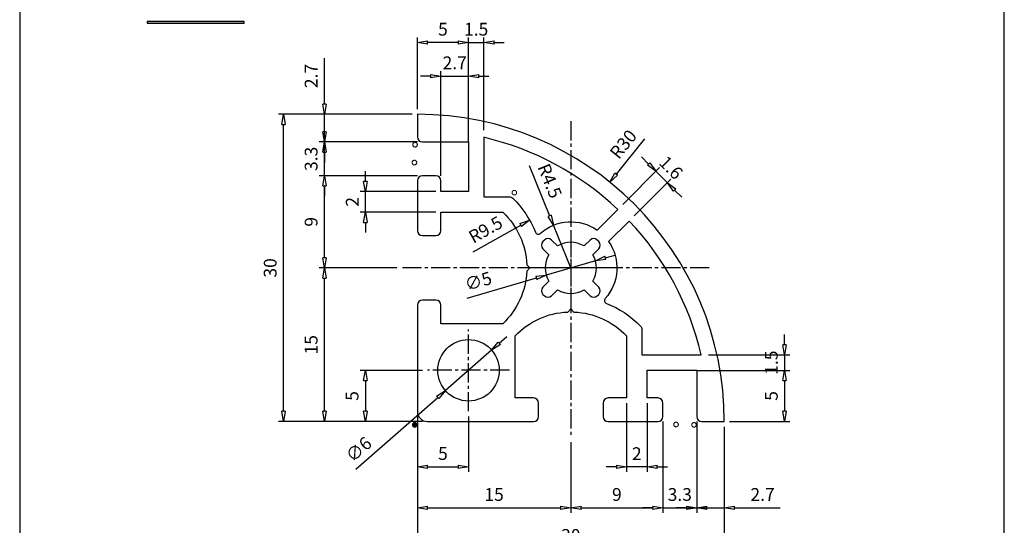
# Model space of a CAD drawing. Units: millimetres. Extents: x -12 to 643, y -26 to 268.
# Drawn here: x 0 to 192, y 75 to 173 of the extents above; entities that cross this region are included whole.
import ezdxf

# ---------------------------------------------------------------- set-up
doc = ezdxf.new("R2010")
doc.units = ezdxf.units.MM
doc.header["$LTSCALE"] = 5
doc.linetypes.add('CENTER2', pattern=[1.125, 0.75, -0.125, 0.125, -0.125])
doc.linetypes.add('PHANTOM', pattern=[2.5, 1.25, -0.25, 0.25, -0.25, 0.25, -0.25])
doc.layers.add('D', color=2, linetype='Continuous')
doc.layers.add('가상선', color=4, linetype='PHANTOM', lineweight=18)
doc.styles.add('A1', font='txt')
doc.styles.add('a2', font='romans.shx', dxfattribs={"bigfont": 'whgtxt.shx'})
doc.dimstyles.new('S0.5', dxfattribs={"dimtxt": 2.5, "dimasz": 2, "dimexe": 1, "dimexo": 1, "dimgap": 1, "dimtad": 1, "dimlfac": 0.5, "dimdsep": 46, "dimtxsty": 'A1', "dimblk": 'CLOSEDBLANK', "dimcen": 0, "dimclrd": 1, "dimclre": 1, "dimclrt": 2, "dimazin": 2, "dimtfac": 1, "dimtix": 1, "dimtmove": 0, "dimatfit": 3, "dimldrblk": 'CLOSEDBLANK', "dimfxl": 1, "dimarcsym": 0})

# ---------------------------------------------------------------- blocks, each defined once
blk = doc.blocks.new('_ClosedBlank')
at = {"color": 0, "linetype": 'ByBlock', "lineweight": -2}
for p, q in [((-1, 0.167), (0, 0)), ((-1, 0.167), (-1, -0.167)), ((0, 0), (-1, -0.167))]:
    blk.add_line(p, q, dxfattribs=at)
blk = doc.blocks.new('*D13')
at = {"color": 1, "lineweight": -2}
for p, q in [((77.73, 94.81), (77.73, 84.96)), ((87.73, 95.81), (87.73, 84.96)), ((79.73, 85.96), (85.73, 85.96))]:
    blk.add_line(p, q, dxfattribs=at)
at = {"layer": 'Defpoints', "color": 0}
for p in [(87.73, 96.81), (77.73, 95.81), (87.73, 85.96)]:
    blk.add_point(p, dxfattribs=at)
at = {"color": 1, "lineweight": -2, "xscale": 2, "yscale": 2, "zscale": 2, "rotation": 180}
blk.add_blockref('_ClosedBlank', (77.73, 85.96), dxfattribs=at)
at = {"color": 1, "lineweight": -2, "xscale": 2, "yscale": 2, "zscale": 2}
blk.add_blockref('_ClosedBlank', (87.73, 85.96), dxfattribs=at)
at = {"color": 2, "insert": (82.73, 88.24), "char_height": 2.5, "attachment_point": 5, "style": 'A1'}
blk.add_mtext('5', dxfattribs=at)
blk = doc.blocks.new('*D36')
at = {"color": 1, "lineweight": -2}
for p, q in [((77.73, 94.81), (77.73, 76.96)), ((107.73, 90.81), (107.73, 76.96)), ((79.73, 77.96), (105.73, 77.96))]:
    blk.add_line(p, q, dxfattribs=at)
at = {"layer": 'Defpoints', "color": 0}
for p in [(77.73, 95.81), (107.73, 91.81), (107.73, 77.96)]:
    blk.add_point(p, dxfattribs=at)
at = {"color": 1, "lineweight": -2, "xscale": 2, "yscale": 2, "zscale": 2, "rotation": 180}
blk.add_blockref('_ClosedBlank', (77.73, 77.96), dxfattribs=at)
at = {"color": 1, "lineweight": -2, "xscale": 2, "yscale": 2, "zscale": 2}
blk.add_blockref('_ClosedBlank', (107.73, 77.96), dxfattribs=at)
at = {"color": 2, "insert": (92.73, 80.24), "char_height": 2.5, "attachment_point": 5, "style": 'A1'}
blk.add_mtext('15', dxfattribs=at)
blk = doc.blocks.new('*D14')
at = {"color": 1, "lineweight": -2}
for p, q in [((77.73, 95.81), (77.73, 68.96)), ((137.73, 93.81), (137.73, 68.96)), ((79.73, 69.96), (135.73, 69.96))]:
    blk.add_line(p, q, dxfattribs=at)
at = {"layer": 'Defpoints', "color": 0}
for p in [(77.73, 96.81), (137.73, 94.81), (137.73, 69.96)]:
    blk.add_point(p, dxfattribs=at)
at = {"color": 1, "lineweight": -2, "xscale": 2, "yscale": 2, "zscale": 2, "rotation": 180}
blk.add_blockref('_ClosedBlank', (77.73, 69.96), dxfattribs=at)
at = {"color": 1, "lineweight": -2, "xscale": 2, "yscale": 2, "zscale": 2}
blk.add_blockref('_ClosedBlank', (137.73, 69.96), dxfattribs=at)
at = {"color": 2, "insert": (107.73, 72.24), "char_height": 2.5, "attachment_point": 5, "style": 'A1'}
blk.add_mtext('30', dxfattribs=at)
blk = doc.blocks.new('*D37')
at = {"color": 1, "lineweight": -2}
for p, q in [((125.73, 94.81), (125.73, 76.96)), ((107.73, 90.81), (107.73, 76.96)), ((109.73, 77.96), (123.73, 77.96))]:
    blk.add_line(p, q, dxfattribs=at)
at = {"layer": 'Defpoints', "color": 0}
for p in [(125.73, 95.81), (107.73, 91.81), (125.73, 77.96)]:
    blk.add_point(p, dxfattribs=at)
at = {"color": 1, "lineweight": -2, "xscale": 2, "yscale": 2, "zscale": 2, "rotation": 180}
blk.add_blockref('_ClosedBlank', (107.73, 77.96), dxfattribs=at)
at = {"color": 1, "lineweight": -2, "xscale": 2, "yscale": 2, "zscale": 2}
blk.add_blockref('_ClosedBlank', (125.73, 77.96), dxfattribs=at)
at = {"color": 2, "insert": (116.73, 80.24), "char_height": 2.5, "attachment_point": 5, "style": 'A1'}
blk.add_mtext('9', dxfattribs=at)
blk = doc.blocks.new('*D15')
at = {"color": 1, "lineweight": -2}
for p, q in [((125.73, 94.81), (125.73, 76.96)), ((132.33, 94.81), (132.33, 76.96)), ((123.73, 77.96), (121.73, 77.96)), ((125.73, 77.96), (132.33, 77.96)), ((134.33, 77.96), (136.33, 77.96))]:
    blk.add_line(p, q, dxfattribs=at)
at = {"layer": 'Defpoints', "color": 0}
for p in [(125.73, 95.81), (132.33, 95.81), (132.33, 77.96)]:
    blk.add_point(p, dxfattribs=at)
at = {"color": 1, "lineweight": -2, "xscale": 2, "yscale": 2, "zscale": 2}
blk.add_blockref('_ClosedBlank', (125.73, 77.96), dxfattribs=at)
at = {"color": 1, "lineweight": -2, "xscale": 2, "yscale": 2, "zscale": 2, "rotation": 180}
blk.add_blockref('_ClosedBlank', (132.33, 77.96), dxfattribs=at)
at = {"color": 2, "insert": (129.03, 80.24), "char_height": 2.5, "attachment_point": 5, "style": 'A1'}
blk.add_mtext('3.3', dxfattribs=at)
blk = doc.blocks.new('*D16')
at = {"color": 1, "lineweight": -2}
for p, q in [((132.33, 94.81), (132.33, 76.96)), ((137.73, 93.81), (137.73, 76.96)), ((130.33, 77.96), (128.33, 77.96)), ((132.33, 77.96), (137.73, 77.96)), ((139.73, 77.96), (148.68, 77.96))]:
    blk.add_line(p, q, dxfattribs=at)
at = {"layer": 'Defpoints', "color": 0}
for p in [(132.33, 95.81), (137.73, 94.81), (137.73, 77.96)]:
    blk.add_point(p, dxfattribs=at)
at = {"color": 1, "lineweight": -2, "xscale": 2, "yscale": 2, "zscale": 2}
blk.add_blockref('_ClosedBlank', (132.33, 77.96), dxfattribs=at)
at = {"color": 1, "lineweight": -2, "xscale": 2, "yscale": 2, "zscale": 2, "rotation": 180}
blk.add_blockref('_ClosedBlank', (137.73, 77.96), dxfattribs=at)
at = {"color": 2, "insert": (145.21, 80.24), "char_height": 2.5, "attachment_point": 5, "style": 'A1'}
blk.add_mtext('2.7', dxfattribs=at)
blk = doc.blocks.new('*D17')
at = {"color": 1, "lineweight": -2}
for p, q in [((78.73, 104.81), (66.57, 104.81)), ((67.57, 102.81), (67.57, 96.81)), ((76.73, 94.81), (66.57, 94.81))]:
    blk.add_line(p, q, dxfattribs=at)
at = {"layer": 'Defpoints', "color": 0}
for p in [(79.73, 104.81), (67.57, 94.81), (77.73, 94.81)]:
    blk.add_point(p, dxfattribs=at)
at = {"color": 1, "lineweight": -2, "xscale": 2, "yscale": 2, "zscale": 2}
for p, rotation in [((67.57, 104.81), 90), ((67.57, 94.81), 270)]:
    blk.add_blockref('_ClosedBlank', p, dxfattribs=dict(at, rotation=rotation))
at = {"color": 2, "insert": (65.29, 99.81), "char_height": 2.5, "attachment_point": 5, "rotation": 90, "style": 'A1'}
blk.add_mtext('5', dxfattribs=at)
blk = doc.blocks.new('*D38')
at = {"color": 1, "lineweight": -2}
for p, q in [((73.73, 124.81), (58.57, 124.81)), ((59.57, 96.81), (59.57, 122.81)), ((76.73, 94.81), (58.57, 94.81))]:
    blk.add_line(p, q, dxfattribs=at)
at = {"layer": 'Defpoints', "color": 0}
for p in [(59.57, 124.81), (74.73, 124.81), (77.73, 94.81)]:
    blk.add_point(p, dxfattribs=at)
at = {"color": 1, "lineweight": -2, "xscale": 2, "yscale": 2, "zscale": 2}
for p, rotation in [((59.57, 124.81), 90), ((59.57, 94.81), 270)]:
    blk.add_blockref('_ClosedBlank', p, dxfattribs=dict(at, rotation=rotation))
at = {"color": 2, "insert": (57.29, 109.81), "char_height": 2.5, "attachment_point": 5, "rotation": 90, "style": 'A1'}
blk.add_mtext('15', dxfattribs=at)
blk = doc.blocks.new('*D18')
at = {"color": 1, "lineweight": -2}
for p, q in [((76.73, 154.81), (50.57, 154.81)), ((51.57, 96.81), (51.57, 152.81)), ((78.73, 94.81), (50.57, 94.81))]:
    blk.add_line(p, q, dxfattribs=at)
at = {"layer": 'Defpoints', "color": 0}
for p in [(51.57, 154.81), (77.73, 154.81), (79.73, 94.81)]:
    blk.add_point(p, dxfattribs=at)
at = {"color": 1, "lineweight": -2, "xscale": 2, "yscale": 2, "zscale": 2}
for p, rotation in [((51.57, 154.81), 90), ((51.57, 94.81), 270)]:
    blk.add_blockref('_ClosedBlank', p, dxfattribs=dict(at, rotation=rotation))
at = {"color": 2, "insert": (49.29, 124.81), "char_height": 2.5, "attachment_point": 5, "rotation": 90, "style": 'A1'}
blk.add_mtext('30', dxfattribs=at)
blk = doc.blocks.new('*D39')
at = {"color": 1, "lineweight": -2}
for p, q in [((77.73, 142.81), (58.57, 142.81)), ((59.57, 126.81), (59.57, 140.81)), ((73.73, 124.81), (58.57, 124.81))]:
    blk.add_line(p, q, dxfattribs=at)
at = {"layer": 'Defpoints', "color": 0}
for p in [(59.57, 142.81), (78.73, 142.81), (74.73, 124.81)]:
    blk.add_point(p, dxfattribs=at)
at = {"color": 1, "lineweight": -2, "xscale": 2, "yscale": 2, "zscale": 2}
for p, rotation in [((59.57, 142.81), 90), ((59.57, 124.81), 270)]:
    blk.add_blockref('_ClosedBlank', p, dxfattribs=dict(at, rotation=rotation))
at = {"color": 2, "insert": (57.29, 133.81), "char_height": 2.5, "attachment_point": 5, "rotation": 90, "style": 'A1'}
blk.add_mtext('9', dxfattribs=at)
blk = doc.blocks.new('*D19')
at = {"color": 1, "lineweight": -2}
for p, q in [((59.57, 151.41), (59.57, 153.41)), ((77.73, 149.41), (58.57, 149.41)), ((59.57, 142.81), (59.57, 149.41)), ((77.73, 142.81), (58.57, 142.81)), ((59.57, 140.81), (59.57, 138.81))]:
    blk.add_line(p, q, dxfattribs=at)
at = {"layer": 'Defpoints', "color": 0}
for p in [(59.57, 149.41), (78.73, 149.41), (78.73, 142.81)]:
    blk.add_point(p, dxfattribs=at)
at = {"color": 1, "lineweight": -2, "xscale": 2, "yscale": 2, "zscale": 2}
for p, rotation in [((59.57, 149.41), 270), ((59.57, 142.81), 90)]:
    blk.add_blockref('_ClosedBlank', p, dxfattribs=dict(at, rotation=rotation))
at = {"color": 2, "insert": (57.29, 146.11), "char_height": 2.5, "attachment_point": 5, "rotation": 90, "style": 'A1'}
blk.add_mtext('3.3', dxfattribs=at)
blk = doc.blocks.new('*D20')
at = {"color": 1, "lineweight": -2}
for p, q in [((59.57, 156.81), (59.57, 165.76)), ((76.73, 154.81), (58.57, 154.81)), ((59.57, 149.41), (59.57, 154.81)), ((77.73, 149.41), (58.57, 149.41)), ((59.57, 147.41), (59.57, 145.41))]:
    blk.add_line(p, q, dxfattribs=at)
at = {"layer": 'Defpoints', "color": 0}
for p in [(59.57, 154.81), (77.73, 154.81), (78.73, 149.41)]:
    blk.add_point(p, dxfattribs=at)
at = {"color": 1, "lineweight": -2, "xscale": 2, "yscale": 2, "zscale": 2}
for p, rotation in [((59.57, 154.81), 270), ((59.57, 149.41), 90)]:
    blk.add_blockref('_ClosedBlank', p, dxfattribs=dict(at, rotation=rotation))
at = {"color": 2, "insert": (57.29, 162.29), "char_height": 2.5, "attachment_point": 5, "rotation": 90, "style": 'A1'}
blk.add_mtext('2.7', dxfattribs=at)
blk = doc.blocks.new('*D21')
at = {"color": 1, "lineweight": -2}
for p, q in [((93.74, 110.09), (95.24, 111.41)), ((92.24, 108.77), (83.22, 100.85)), ((65.72, 85.48), (81.72, 99.53))]:
    blk.add_line(p, q, dxfattribs=at)
at = {"layer": 'Defpoints', "color": 0}
for p in [(92.24, 108.77), (83.22, 100.85)]:
    blk.add_point(p, dxfattribs=at)
at = {"color": 1, "lineweight": -2, "xscale": 2, "yscale": 2, "zscale": 2}
for p, rotation in [((92.24, 108.77), 221.2989441378369), ((83.22, 100.85), 41.29894413783684)]:
    blk.add_blockref('_ClosedBlank', p, dxfattribs=dict(at, rotation=rotation))
at = {"color": 2, "insert": (66.47, 89.13), "char_height": 2.5, "attachment_point": 5, "rotation": 41.2989, "style": 'a2'}
blk.add_mtext('∅6', dxfattribs=at)
blk = doc.blocks.new('*D22')
at = {"color": 1, "lineweight": -2}
for p, q in [((114.45, 126.77), (116.37, 127.33)), ((112.53, 126.21), (102.93, 123.42)), ((87.5, 118.92), (101.01, 122.86))]:
    blk.add_line(p, q, dxfattribs=at)
at = {"layer": 'Defpoints', "color": 0}
for p in [(112.53, 126.21), (102.93, 123.42)]:
    blk.add_point(p, dxfattribs=at)
at = {"color": 1, "lineweight": -2, "xscale": 2, "yscale": 2, "zscale": 2}
for p, rotation in [((112.53, 126.21), 196.2481942703553), ((102.93, 123.42), 16.2481942703553)]:
    blk.add_blockref('_ClosedBlank', p, dxfattribs=dict(at, rotation=rotation))
at = {"color": 2, "insert": (89.72, 121.91), "char_height": 2.5, "attachment_point": 5, "rotation": 16.2482, "style": 'a2'}
blk.add_mtext('∅5', dxfattribs=at)
blk = doc.blocks.new('*D23')
at = {"color": 1, "lineweight": -2}
for p, q in [((87.73, 149.41), (87.73, 169.82)), ((90.73, 151.72), (90.73, 169.82)), ((85.73, 168.82), (83.73, 168.82)), ((87.73, 168.82), (90.73, 168.82)), ((92.73, 168.82), (94.73, 168.82))]:
    blk.add_line(p, q, dxfattribs=at)
at = {"layer": 'Defpoints', "color": 0}
for p in [(90.73, 168.82), (90.73, 150.72), (87.73, 148.41)]:
    blk.add_point(p, dxfattribs=at)
at = {"color": 1, "lineweight": -2, "xscale": 2, "yscale": 2, "zscale": 2}
blk.add_blockref('_ClosedBlank', (87.73, 168.82), dxfattribs=at)
at = {"color": 1, "lineweight": -2, "xscale": 2, "yscale": 2, "zscale": 2, "rotation": 180}
blk.add_blockref('_ClosedBlank', (90.73, 168.82), dxfattribs=at)
at = {"color": 2, "insert": (89.23, 171.1), "char_height": 2.5, "attachment_point": 5, "style": 'A1'}
blk.add_mtext('1.5', dxfattribs=at)
blk = doc.blocks.new('*D24')
at = {"color": 1, "lineweight": -2}
for p, q in [((149.52, 109.81), (149.52, 111.81)), ((134.64, 107.81), (150.52, 107.81)), ((149.52, 107.81), (149.52, 104.81)), ((132.33, 104.81), (150.52, 104.81)), ((149.52, 102.81), (149.52, 100.81))]:
    blk.add_line(p, q, dxfattribs=at)
at = {"layer": 'Defpoints', "color": 0}
for p in [(133.64, 107.81), (131.33, 104.81), (149.52, 104.81)]:
    blk.add_point(p, dxfattribs=at)
at = {"color": 1, "lineweight": -2, "xscale": 2, "yscale": 2, "zscale": 2}
for p, rotation in [((149.52, 107.81), 270), ((149.52, 104.81), 90)]:
    blk.add_blockref('_ClosedBlank', p, dxfattribs=dict(at, rotation=rotation))
at = {"color": 2, "insert": (147.24, 106.31), "char_height": 2.5, "attachment_point": 5, "rotation": 90, "style": 'A1'}
blk.add_mtext('1.5', dxfattribs=at)
blk = doc.blocks.new('*D25')
at = {"color": 1, "lineweight": -2}
for p, q in [((77.73, 155.81), (77.73, 169.82)), ((87.73, 149.41), (87.73, 169.82)), ((85.73, 168.82), (79.73, 168.82))]:
    blk.add_line(p, q, dxfattribs=at)
at = {"layer": 'Defpoints', "color": 0}
for p in [(77.73, 168.82), (77.73, 154.81), (87.73, 148.41)]:
    blk.add_point(p, dxfattribs=at)
at = {"color": 1, "lineweight": -2, "xscale": 2, "yscale": 2, "zscale": 2, "rotation": 180}
blk.add_blockref('_ClosedBlank', (77.73, 168.82), dxfattribs=at)
at = {"color": 1, "lineweight": -2, "xscale": 2, "yscale": 2, "zscale": 2}
blk.add_blockref('_ClosedBlank', (87.73, 168.82), dxfattribs=at)
at = {"color": 2, "insert": (82.73, 171.1), "char_height": 2.5, "attachment_point": 5, "style": 'A1'}
blk.add_mtext('5', dxfattribs=at)
blk = doc.blocks.new('*D26')
at = {"color": 1, "lineweight": -2}
for p, q in [((132.33, 104.81), (150.52, 104.81)), ((149.52, 102.81), (149.52, 96.81)), ((138.73, 94.81), (150.52, 94.81))]:
    blk.add_line(p, q, dxfattribs=at)
at = {"layer": 'Defpoints', "color": 0}
for p in [(131.33, 104.81), (137.73, 94.81), (149.52, 94.81)]:
    blk.add_point(p, dxfattribs=at)
at = {"color": 1, "lineweight": -2, "xscale": 2, "yscale": 2, "zscale": 2}
for p, rotation in [((149.52, 104.81), 90), ((149.52, 94.81), 270)]:
    blk.add_blockref('_ClosedBlank', p, dxfattribs=dict(at, rotation=rotation))
at = {"color": 2, "insert": (147.24, 99.81), "char_height": 2.5, "attachment_point": 5, "rotation": 90, "style": 'A1'}
blk.add_mtext('5', dxfattribs=at)
blk = doc.blocks.new('*D27')
at = {"color": 1, "lineweight": -2}
for p, q in [((67.57, 141.71), (67.57, 143.71)), ((81.33, 139.71), (66.57, 139.71)), ((67.57, 135.71), (67.57, 139.71)), ((81.33, 135.71), (66.57, 135.71)), ((67.57, 133.71), (67.57, 131.71))]:
    blk.add_line(p, q, dxfattribs=at)
at = {"layer": 'Defpoints', "color": 0}
for p in [(67.57, 139.71), (82.33, 139.71), (82.33, 135.71)]:
    blk.add_point(p, dxfattribs=at)
at = {"color": 1, "lineweight": -2, "xscale": 2, "yscale": 2, "zscale": 2}
for p, rotation in [((67.57, 139.71), 270), ((67.57, 135.71), 90)]:
    blk.add_blockref('_ClosedBlank', p, dxfattribs=dict(at, rotation=rotation))
at = {"color": 2, "insert": (65.32, 137.71), "char_height": 2.5, "attachment_point": 5, "rotation": 90, "style": 'A1'}
blk.add_mtext('2', dxfattribs=at)
blk = doc.blocks.new('*D28')
at = {"color": 1, "lineweight": -2}
for p, q in [((118.63, 98.41), (118.63, 84.96)), ((122.63, 98.41), (122.63, 84.96)), ((116.63, 85.96), (114.63, 85.96)), ((122.63, 85.96), (118.63, 85.96)), ((124.63, 85.96), (126.63, 85.96))]:
    blk.add_line(p, q, dxfattribs=at)
at = {"layer": 'Defpoints', "color": 0}
for p in [(118.63, 99.41), (122.63, 99.41), (118.63, 85.96)]:
    blk.add_point(p, dxfattribs=at)
at = {"color": 1, "lineweight": -2, "xscale": 2, "yscale": 2, "zscale": 2}
blk.add_blockref('_ClosedBlank', (118.63, 85.96), dxfattribs=at)
at = {"color": 1, "lineweight": -2, "xscale": 2, "yscale": 2, "zscale": 2, "rotation": 180}
blk.add_blockref('_ClosedBlank', (122.63, 85.96), dxfattribs=at)
at = {"color": 2, "insert": (120.63, 88.21), "char_height": 2.5, "attachment_point": 5, "style": 'A1'}
blk.add_mtext('2', dxfattribs=at)
blk = doc.blocks.new('*D29')
at = {"color": 1, "lineweight": -2}
for p, q in [((80.33, 162.25), (78.33, 162.25)), ((82.33, 142.81), (82.33, 163.25)), ((82.33, 162.25), (87.73, 162.25)), ((87.73, 149.41), (87.73, 163.25)), ((89.73, 162.25), (91.73, 162.25))]:
    blk.add_line(p, q, dxfattribs=at)
at = {"layer": 'Defpoints', "color": 0}
for p in [(87.73, 162.25), (87.73, 148.41), (82.33, 141.81)]:
    blk.add_point(p, dxfattribs=at)
at = {"color": 1, "lineweight": -2, "xscale": 2, "yscale": 2, "zscale": 2}
blk.add_blockref('_ClosedBlank', (82.33, 162.25), dxfattribs=at)
at = {"color": 1, "lineweight": -2, "xscale": 2, "yscale": 2, "zscale": 2, "rotation": 180}
blk.add_blockref('_ClosedBlank', (87.73, 162.25), dxfattribs=at)
at = {"color": 2, "insert": (85.03, 164.53), "char_height": 2.5, "attachment_point": 5, "style": 'A1'}
blk.add_mtext('2.7', dxfattribs=at)
blk = doc.blocks.new('*D30')
at = {"color": 1, "lineweight": -2}
blk.add_line((88.62, 127.92), (97.93, 133.18), dxfattribs=at)
at = {"layer": 'Defpoints', "color": 0}
for p in [(99.67, 134.16), (83.13, 124.81)]:
    blk.add_point(p, dxfattribs=at)
at = {"color": 1, "lineweight": -2, "xscale": 2, "yscale": 2, "zscale": 2, "rotation": 29.4658452310369}
blk.add_blockref('_ClosedBlank', (99.67, 134.16), dxfattribs=at)
at = {"color": 2, "insert": (91.23, 132.01), "char_height": 2.5, "attachment_point": 5, "rotation": 29.4658, "style": 'A1'}
blk.add_mtext('R9.5', dxfattribs=at)
blk = doc.blocks.new('*D31')
at = {"color": 1, "lineweight": -2}
for p, q in [((99.6, 144.79), (103.58, 135)), ((107.73, 124.81), (104.34, 133.15))]:
    blk.add_line(p, q, dxfattribs=at)
at = {"layer": 'Defpoints', "color": 0}
for p in [(104.34, 133.15), (107.73, 124.81)]:
    blk.add_point(p, dxfattribs=at)
at = {"color": 1, "lineweight": -2, "xscale": 2, "yscale": 2, "zscale": 2, "rotation": 292.1621635297466}
blk.add_blockref('_ClosedBlank', (104.34, 133.15), dxfattribs=at)
at = {"color": 2, "insert": (103.33, 141.68), "char_height": 2.5, "attachment_point": 5, "rotation": 292.1622, "style": 'A1'}
blk.add_mtext('R4.5', dxfattribs=at)
blk = doc.blocks.new('*D40')
at = {"color": 1, "lineweight": -2}
for p, q in [((122.93, 145.1), (121.52, 146.52)), ((117.88, 137.22), (125.05, 144.4)), ((126.61, 141.43), (124.34, 143.69)), ((120.14, 134.96), (127.31, 142.13)), ((128.02, 140.01), (129.43, 138.6))]:
    blk.add_line(p, q, dxfattribs=at)
at = {"layer": 'Defpoints', "color": 0}
for p in [(124.34, 143.69), (117.17, 136.52), (119.44, 134.25)]:
    blk.add_point(p, dxfattribs=at)
at = {"color": 1, "lineweight": -2, "xscale": 2, "yscale": 2, "zscale": 2}
for p, rotation in [((124.34, 143.69), 315.000000000013), ((126.61, 141.43), 135.000000000013)]:
    blk.add_blockref('_ClosedBlank', p, dxfattribs=dict(at, rotation=rotation))
at = {"color": 2, "insert": (127.09, 144.17), "char_height": 2.5, "attachment_point": 5, "rotation": 315, "style": 'A1'}
blk.add_mtext('1.6', dxfattribs=at)

msp = doc.modelspace()

# ---------------------------------------------------------------- hatches: boundary and pattern name
for color, points in [(256, [(24.94234, 172.63105), (43.9015, 172.63105), (43.9015, 172.93105), (24.94234, 172.93105)]), (4, [(77.67706, 94.17306, -1), (76.77706, 94.17306, -1)])]:
    msp.add_hatch(color=color).paths.add_polyline_path(points)

# ---------------------------------------------------------------- linework, layer by layer
msp.add_lwpolyline([(24.94234, 172.93105), (24.94234, 172.63105), (43.9015, 172.63105), (43.9015, 172.93105)], close=True)
for points in [[(133.3321, 94.81401), (137.7321, 94.81401, 0.414213562), (77.7321, 154.81401), (77.7321, 150.41401, 0.414213562), (78.7321, 149.41401), (87.7321, 149.41401), (87.7321, 139.71401), (82.3321, 139.71401), (82.3321, 141.81401, 0.414213562), (81.3321, 142.81401), (78.7321, 142.81401, 0.414213562), (77.7321, 141.81401), (77.7321, 132.11401, 0.414213562), (78.7321, 131.11401), (81.3321, 131.11401, 0.414213562), (82.3321, 132.11401), (82.3321, 135.71401), (94.43695, 135.71401, -0.195591431), (99.11959, 125.42652), (99.7321, 124.81401), (99.11959, 124.2015, -0.195591431), (94.43695, 113.91401), (82.3321, 113.91401), (82.3321, 117.51401, 0.414213562), (81.3321, 118.51401), (78.7321, 118.51401, 0.414213562), (77.7321, 117.51401), (77.7321, 96.81401, 0.414213562), (79.7321, 94.81401), (100.4321, 94.81401, 0.414213562), (101.4321, 95.81401), (101.4321, 98.41401, 0.414213562), (100.4321, 99.41401), (96.8321, 99.41401), (96.8321, 111.51886, -0.195591431), (107.11959, 116.2015), (107.7321, 116.81401), (108.34461, 116.2015, -0.195591431), (118.6321, 111.51886), (118.6321, 99.41401), (115.0321, 99.41401, 0.414213562), (114.0321, 98.41401), (114.0321, 95.81401, 0.414213562), (115.0321, 94.81401), (124.7321, 94.81401, 0.414213562), (125.7321, 95.81401), (125.7321, 98.41401, 0.414213562), (124.7321, 99.41401), (122.6321, 99.41401), (122.6321, 104.81401), (132.3321, 104.81401), (132.3321, 95.81401, 0.414213562)], [(116.88993, 136.23458, 0.13257593), (90.7321, 150.31176), (90.7321, 138.71401), (95.68558, 138.71401, -0.195376897), (96.383, 138.43067, -0.10629632), (100.80884, 131.78055, 0.520684755), (101.76487, 131.55138, -0.345746761), (112.86331, 132.20797)], [(133.22984, 107.81401, 0.13257593), (119.15267, 133.97184), (115.12605, 129.94522, -0.345746761), (114.46947, 118.84678, 0.520684755), (114.69863, 117.89075, -0.10629632), (121.34876, 113.46491, -0.195376897), (121.6321, 112.76749), (121.6321, 107.81401)], [(113.17682, 129.97589), (112.89398, 130.25873, 0.414213562), (111.47976, 130.25873), (110.31577, 129.09474, 0.278391109), (105.14842, 129.09474), (103.98443, 130.25873, 0.414213562), (102.57022, 130.25873), (102.28737, 129.97589, 0.414213562), (102.28737, 128.56167), (103.45137, 127.39768, 0.278391109), (103.45137, 122.23034), (102.28737, 121.06634, 0.414213562), (102.28737, 119.65213), (102.57022, 119.36929, 0.414213562), (103.98443, 119.36929), (105.14842, 120.53328, 0.278391109), (110.31577, 120.53328), (111.47976, 119.36929, 0.414213562), (112.89398, 119.36929), (113.17682, 119.65213, 0.414213562), (113.17682, 121.06634), (112.01283, 122.23034, 0.278391109), (112.01283, 127.39768), (113.17682, 128.56167, 0.414213562)]]:
    msp.add_lwpolyline(points, format="xyb", close=True)
at = {"color": 1, "linetype": 'CENTER2'}
for points in [[(107.7321, 153.45213), (107.7321, 91.81401)], [(107.7321, 131.81401), (107.7321, 117.81401)], [(107.7321, 131.81401), (107.7321, 117.81401)], [(134.80247, 124.81401), (74.7321, 124.81401)], [(114.7321, 124.81401), (100.7321, 124.81401)], [(87.7321, 96.81401), (87.7321, 112.81401)], [(87.7321, 96.81401), (87.7321, 112.81401)], [(95.7321, 104.81401), (79.7321, 104.81401)], [(95.7321, 104.81401), (79.7321, 104.81401)]]:
    msp.add_lwpolyline(points, dxfattribs=at)
at = {"color": 1}
msp.add_lwpolyline([(122.16393, 150.00942), (116.61001, 143.11006)], dxfattribs=at)
msp.add_circle((87.7321, 104.81401), 6)
at = {"layer": 'D', "color": 0}
msp.add_lwpolyline([(192.465, 0), (192.465, 268.334), (0, 268.334), (0, 0)], close=True, dxfattribs=at)
at = {"layer": '가상선'}
for centre in [(77.28312, 148.8687), (77.15709, 145.38402), (96.69328, 139.50319), (77.22706, 94.17306), (128.30211, 94.239), (131.81593, 94.16102)]:
    msp.add_circle(centre, 0.45, dxfattribs=at)

# ---------------------------------------------------------------- block references
at = {"color": 1, "xscale": 2, "yscale": 2, "zscale": 2, "rotation": 231.166230048719}
msp.add_blockref('_ClosedBlank', (115.35588, 141.55212), dxfattribs=at)

# ---------------------------------------------------------------- texts
at = {"color": 2, "insert": (118.23546, 148.77044), "char_height": 2.5, "attachment_point": 5, "rotation": 51.16623, "style": 'A1'}
msp.add_mtext('R30', dxfattribs=at)

# ---------------------------------------------------------------- dimensions: what is measured, and where the dimension line sits
for base, p1, p2, picture, middle in [((77.7321, 168.8186), (87.7321, 148.41401), (77.7321, 154.81401), '*D25', (82.7321, 171.09686)), ((90.7321, 168.8186), (87.7321, 148.41401), (90.7321, 150.7225), '*D23', (89.2321, 171.10184)), ((87.7321, 162.25147), (82.3321, 141.81401), (87.7321, 148.41401), '*D29', (85.0321, 164.53306)), ((118.6321, 85.95843), (122.6321, 99.41401), (118.6321, 99.41401), '*D28', (120.6321, 88.20843)), ((87.7321, 85.95843), (77.7321, 95.81401), (87.7321, 96.81401), '*D13', (82.7321, 88.23669)), ((137.7321, 69.95843), (77.7321, 96.81401), (137.7321, 94.81401), '*D14', (107.7321, 72.23669)), ((107.7321, 77.95843), (77.7321, 95.81401), (107.7321, 91.81401), '*D36', (92.7321, 80.24168)), ((125.7321, 77.95843), (107.7321, 91.81401), (125.7321, 95.81401), '*D37', (116.7321, 80.23669)), ((132.3321, 77.95843), (125.7321, 95.81401), (132.3321, 95.81401), '*D15', (129.0321, 80.23835))]:
    dim = msp.add_linear_dim(base=base, p1=p1, p2=p2, dimstyle='S0.5')
    dim.commit()
    dim.dimension.update_dxf_attribs({"geometry": picture, "text_midpoint": middle})
dim = msp.add_linear_dim(base=(59.57279, 154.81401), p1=(78.7321, 149.41401), p2=(77.7321, 154.81401), angle=90, dimstyle='S0.5')
dim.commit()
dim.dimension.update_dxf_attribs({"geometry": '*D20', "text_midpoint": (59.57279, 162.28741), "dimtype": 160})
for base, p1, p2, picture, middle in [((51.57279, 154.81401), (79.7321, 94.81401), (77.7321, 154.81401), '*D18', (49.29453, 124.81401)), ((59.57279, 149.41401), (78.7321, 142.81401), (78.7321, 149.41401), '*D19', (57.29287, 146.11401)), ((59.57279, 142.81401), (74.7321, 124.81401), (78.7321, 142.81401), '*D39', (57.29453, 133.81401)), ((67.57279, 139.71401), (82.3321, 135.71401), (82.3321, 139.71401), '*D27', (65.32279, 137.71401)), ((59.57279, 124.81401), (77.7321, 94.81401), (74.7321, 124.81401), '*D38', (57.28954, 109.81401)), ((149.51868, 104.81401), (133.64059, 107.81401), (131.3321, 104.81401), '*D24', (147.23544, 106.31401)), ((67.57279, 94.81401), (79.7321, 104.81401), (77.7321, 94.81401), '*D17', (65.29453, 99.81401)), ((149.51868, 94.81401), (131.3321, 104.81401), (137.7321, 94.81401), '*D26', (147.24042, 99.81401))]:
    dim = msp.add_linear_dim(base=base, p1=p1, p2=p2, angle=90, dimstyle='S0.5')
    dim.commit()
    dim.dimension.update_dxf_attribs({"geometry": picture, "text_midpoint": middle})
dim = msp.add_aligned_dim(p1=(119.43563, 134.2548), p2=(117.17288, 136.51754), distance=-10.14086, dimstyle='S0.5')
dim.commit()
dim.dimension.update_dxf_attribs({"geometry": '*D40', "text_midpoint": (127.08943, 144.17134)})
dim = msp.add_radius_dim(center=(107.7321, 124.81401), mpoint=(104.33703, 133.14909), dimstyle='S0.5')
dim.commit()
dim.dimension.update_dxf_attribs({"geometry": '*D31', "text_midpoint": (103.32857, 141.68199)})
dim = msp.add_radius_dim(center=(83.1321, 124.81401), mpoint=(99.67443, 134.1602), dimstyle='S0.5')
dim.commit()
dim.dimension.update_dxf_attribs({"geometry": '*D30', "text_midpoint": (92.35278, 130.02356), "dimtype": 164})
for p1, p2, picture, middle in [((112.53239, 126.213), (102.9318, 123.41501), '*D22', (90.346, 119.74702)), ((92.23975, 108.77394), (83.22444, 100.85408), '*D21', (67.95007, 87.43572))]:
    dim = msp.add_diameter_dim_2p(p1=p1, p2=p2, dimstyle='S0.5', override={"dimtxsty": 'a2'})
    dim.commit()
    dim.dimension.update_dxf_attribs({"geometry": picture, "text_midpoint": middle, "dimtype": 163})
dim = msp.add_linear_dim(base=(137.7321, 77.95843), p1=(132.3321, 95.81401), p2=(137.7321, 94.81401), dimstyle='S0.5')
dim.commit()
dim.dimension.update_dxf_attribs({"geometry": '*D16', "text_midpoint": (145.2055, 77.95843), "dimtype": 160})

doc.saveas('drawing.dxf')
